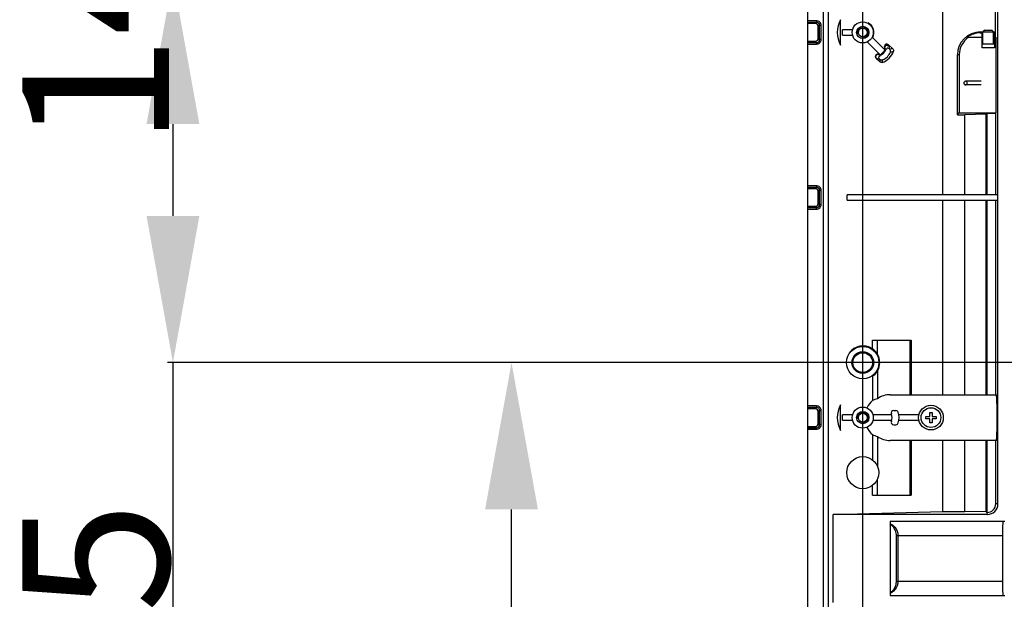
# Model space of a CAD drawing. Units: millimetres. Extents: x 612 to 10116, y 429 to 3789.
# Drawn here: x 7765 to 8045, y 2216 to 2381 of the extents above; entities that cross this region are included whole.
import ezdxf

# ---------------------------------------------------------------- set-up
doc = ezdxf.new("R2010")
doc.units = ezdxf.units.MM
doc.header["$LTSCALE"] = 326.7
doc.header["$PDMODE"] = 3
doc.header["$PDSIZE"] = 4
doc.layers.get('0').update_dxf_attribs({"linetype": 'CONTINUOUS'})
doc.layers.get('Defpoints').update_dxf_attribs({"linetype": 'CONTINUOUS'})
for name, color, linetype in [('DINGWEIXIAO-DXF_CONTINUOUS_LINE', 7, 'CONTINUOUS'), ('HOUGAI-01_DXF_CONTINUOUS_LINE', 7, 'CONTINUOUS'), ('PM3-6_DXF_CONTINUOUS_LINE', 7, 'CONTINUOUS'), ('XIANGTI-01_DXF_CONTINUOUS_LINE', 7, 'CONTINUOUS'), ('XIANGTI-01_DXF_DIMENSION', 7, 'CONTINUOUS'), ('扭簧_DXF_CONTINUOUS_LINE', 7, 'CONTINUOUS')]:
    doc.layers.add(name, color=color, linetype=linetype)
doc.dimstyles.new('DIMSTYLE_1', dxfattribs={"dimtxt": 41.666667, "dimasz": 41.666667, "dimexe": 1.5, "dimexo": 0, "dimtad": 1, "dimdec": 5, "dimdsep": 46, "dimtxsty": 'Standard', "dimblk": '_FILLED', "dimblk1": '_FILLED', "dimblk2": '_FILLED', "dimcen": 0.09, "dimadec": 0, "dimazin": 0, "dimtp": 1e-05, "dimtm": 1e-05, "dimtfac": 1, "dimtdec": 5, "dimtofl": 0, "dimtmove": 0, "dimatfit": 3, "dimldrblk": '_FILLED', "dimfxl": 1, "dimtolj": 1, "dimarcsym": 0})

# ---------------------------------------------------------------- blocks, each defined once
blk = doc.blocks.new('_FILLED')
at = {"color": 0, "linetype": 'ByBlock'}
blk.add_solid([(0, 0), (-1, 0.18), (-1, -0.18)], dxfattribs=at)
blk = doc.blocks.new('*D26')
at = {"layer": 'Defpoints', "color": 0, "linetype": 'Continuous', "transparency": 16777216}
for p in [(8223.46, 2991.66), (8004.71, 2033.5), (8223.46, 2033.5)]:
    blk.add_point(p, dxfattribs=at)
at = {"layer": 'XIANGTI-01_DXF_DIMENSION', "color": 0, "linetype": 'Continuous', "lineweight": -2, "transparency": 16777216}
for p, q in [((8004.71, 2033.5), (8004.71, 2993.16)), ((8046.38, 2991.66), (8181.79, 2991.66)), ((8223.46, 2033.5), (8223.46, 2993.16))]:
    blk.add_line(p, q, dxfattribs=at)
at = {"layer": 'XIANGTI-01_DXF_DIMENSION', "color": 0, "linetype": 'Continuous', "lineweight": -2, "transparency": 16777216, "xscale": 41.6666666667, "yscale": 41.6666666667, "zscale": 41.6666666667, "rotation": 180}
blk.add_blockref('_FILLED', (8004.71, 2991.66), dxfattribs=at)
at = {"layer": 'XIANGTI-01_DXF_DIMENSION', "color": 0, "linetype": 'Continuous', "lineweight": -2, "transparency": 16777216, "xscale": 41.6666666667, "yscale": 41.6666666667, "zscale": 41.6666666667}
blk.add_blockref('_FILLED', (8223.46, 2991.66), dxfattribs=at)
at = {"layer": 'XIANGTI-01_DXF_DIMENSION', "color": 0, "linetype": 'Continuous', "transparency": 16777216, "insert": (8114.46, 3033.95), "char_height": 41.6667, "width": 210.8974, "attachment_point": 2}
blk.add_mtext('\\A1;218.747', dxfattribs=at)
blk = doc.blocks.new('*D29')
at = {"layer": 'Defpoints', "color": 0, "linetype": 'Continuous', "transparency": 16777216}
for p in [(7808.91, 2533.5), (8473.46, 2533.5), (8001.81, 2392.88)]:
    blk.add_point(p, dxfattribs=at)
at = {"layer": 'XIANGTI-01_DXF_DIMENSION', "color": 0, "linetype": 'Continuous', "lineweight": -2, "transparency": 16777216}
for p, q in [((8473.46, 2533.5), (7807.41, 2533.5)), ((7808.91, 2434.54), (7808.91, 2491.84)), ((8001.81, 2392.88), (7807.41, 2392.88))]:
    blk.add_line(p, q, dxfattribs=at)
at = {"layer": 'XIANGTI-01_DXF_DIMENSION', "color": 0, "linetype": 'Continuous', "lineweight": -2, "transparency": 16777216, "xscale": 41.6666666667, "yscale": 41.6666666667, "zscale": 41.6666666667}
for p, rotation in [((7808.91, 2533.5), 90), ((7808.91, 2392.88), 270)]:
    blk.add_blockref('_FILLED', p, dxfattribs=dict(at, rotation=rotation))
at = {"layer": 'XIANGTI-01_DXF_DIMENSION', "color": 0, "linetype": 'Continuous', "transparency": 16777216, "insert": (7766.15, 2463.19), "char_height": 41.6667, "width": 241.0256, "attachment_point": 2, "rotation": 90}
blk.add_mtext('\\A1;140.6265', dxfattribs=at)
blk = doc.blocks.new('*D31')
at = {"layer": 'Defpoints', "color": 0, "linetype": 'Continuous', "transparency": 16777216}
for p in [(8001.81, 2392.88), (7808.91, 2283.5), (8473.46, 2283.5)]:
    blk.add_point(p, dxfattribs=at)
at = {"layer": 'XIANGTI-01_DXF_DIMENSION', "color": 0, "linetype": 'Continuous', "lineweight": -2, "transparency": 16777216}
for p, q in [((8001.81, 2392.88), (7807.41, 2392.88)), ((7808.91, 2351.21), (7808.91, 2325.17)), ((8473.46, 2283.5), (7807.41, 2283.5)), ((7808.91, 2283.5), (7808.91, 2009.55))]:
    blk.add_line(p, q, dxfattribs=at)
at = {"layer": 'XIANGTI-01_DXF_DIMENSION', "color": 0, "linetype": 'Continuous', "lineweight": -2, "transparency": 16777216, "xscale": 41.6666666667, "yscale": 41.6666666667, "zscale": 41.6666666667}
for p, rotation in [((7808.91, 2392.88), 90), ((7808.91, 2283.5), 270)]:
    blk.add_blockref('_FILLED', p, dxfattribs=dict(at, rotation=rotation))
at = {"layer": 'XIANGTI-01_DXF_DIMENSION', "color": 0, "linetype": 'Continuous', "transparency": 16777216, "insert": (7766.15, 2125.69), "char_height": 41.6667, "width": 241.0256, "attachment_point": 2, "rotation": 90}
blk.add_mtext('\\A1;109.3735', dxfattribs=at)
blk = doc.blocks.new('*D32')
at = {"layer": 'Defpoints', "color": 0, "linetype": 'Continuous', "transparency": 16777216}
for p in [(7905.02, 2283.5), (8473.46, 2283.5), (8473.46, 2033.5)]:
    blk.add_point(p, dxfattribs=at)
at = {"layer": 'XIANGTI-01_DXF_DIMENSION', "color": 0, "linetype": 'Continuous', "lineweight": -2, "transparency": 16777216}
for p, q in [((8473.46, 2283.5), (7903.52, 2283.5)), ((7905.02, 2075.17), (7905.02, 2241.84)), ((8473.46, 2033.5), (7903.52, 2033.5))]:
    blk.add_line(p, q, dxfattribs=at)
at = {"layer": 'XIANGTI-01_DXF_DIMENSION', "color": 0, "linetype": 'Continuous', "lineweight": -2, "transparency": 16777216, "xscale": 41.6666666667, "yscale": 41.6666666667, "zscale": 41.6666666667}
for p, rotation in [((7905.02, 2283.5), 90), ((7905.02, 2033.5), 270)]:
    blk.add_blockref('_FILLED', p, dxfattribs=dict(at, rotation=rotation))
at = {"layer": 'XIANGTI-01_DXF_DIMENSION', "color": 0, "linetype": 'Continuous', "transparency": 16777216, "insert": (7862.26, 2151.51), "char_height": 41.667, "width": 90.3846, "attachment_point": 2, "rotation": 90}
blk.add_mtext('\\A1;250', dxfattribs=at)

msp = doc.modelspace()

# ---------------------------------------------------------------- linework, layer by layer
at = {"layer": 'DINGWEIXIAO-DXF_CONTINUOUS_LINE', "color": 7, "linetype": 'Continuous', "true_color": 0xffffff}
for p, q in [((8039.337651, 2377.87781), (8038.837651, 2377.37781)), ((8038.837651, 2373.880813), (8038.837651, 2377.37781)), ((8038.837651, 2377.37781), (8041.837651, 2377.37781)), ((8039.337651, 2377.87781), (8041.337651, 2377.87781)), ((8041.337651, 2377.87781), (8041.837651, 2377.37781)), ((8041.837651, 2373.88079), (8041.837651, 2377.37781))]:
    msp.add_line(p, q, dxfattribs=at)
at = {"layer": 'HOUGAI-01_DXF_CONTINUOUS_LINE', "color": 7, "linetype": 'Continuous', "true_color": 0xffffff}
for p, q in [((8038.837651, 2373.880813), (8038.587651, 2373.878746)), ((8039.476678, 2373.884642), (8038.837651, 2373.880813)), ((8040.018815, 2373.886149), (8039.476678, 2373.884642)), ((8040.58063, 2373.886246), (8040.018815, 2373.886149)), ((8041.152461, 2373.884828), (8040.58063, 2373.886246)), ((8041.722776, 2373.881779), (8041.152461, 2373.884828)), ((8042.087651, 2373.878636), (8041.722776, 2373.881779))]:
    msp.add_line(p, q, dxfattribs=at)
at = {"layer": 'PM3-6_DXF_CONTINUOUS_LINE', "color": 7, "linetype": 'Continuous', "true_color": 0xffffff}
for p, q in [((8022.587651, 2267.52781), (8022.587651, 2268.22781)), ((8022.587651, 2268.22781), (8023.737651, 2268.22781)), ((8023.737651, 2267.52781), (8022.587651, 2267.52781)), ((8023.737651, 2268.22781), (8023.737651, 2269.37781)), ((8023.737651, 2269.37781), (8024.437651, 2269.37781)), ((8023.737651, 2266.37781), (8023.737651, 2267.52781)), ((8024.437651, 2269.37781), (8024.437651, 2268.22781)), ((8024.437651, 2268.22781), (8025.587651, 2268.22781)), ((8024.437651, 2267.52781), (8024.437651, 2266.37781)), ((8025.587651, 2267.52781), (8024.437651, 2267.52781)), ((8025.587651, 2268.22781), (8025.587651, 2267.52781)), ((8024.437651, 2266.37781), (8023.737651, 2266.37781))]:
    msp.add_line(p, q, dxfattribs=at)
msp.add_circle((8024.087651, 2267.87781), 2.8, dxfattribs=at)
at = {"layer": 'XIANGTI-01_DXF_CONTINUOUS_LINE', "color": 7, "linetype": 'Continuous', "true_color": 0xffffff}
for p, q in [((7989.087651, 1892.87781), (7989.087651, 2892.87781)), ((7993.497651, 2389.87781), (7993.497651, 2145.87781)), ((7994.911864, 2389.87781), (7994.911864, 2145.87781)), ((8027.326078, 2389.87781), (8027.326078, 2331.12781)), ((8042.275887, 2390.87781), (8042.275887, 2377.375684)), ((8043.087651, 2243.37781), (8043.087651, 2390.87781)), ((7991.555027, 2380.560327), (7989.087651, 2380.560327)), ((7991.555027, 2380.113113), (7989.087651, 2380.113113)), ((7991.193223, 2379.75131), (7989.087651, 2379.75131)), ((7991.555027, 2380.113113), (7991.193223, 2379.75131)), ((7991.555027, 2380.560327), (7991.555027, 2380.113113)), ((7992.449454, 2379.218686), (7992.087651, 2378.856883)), ((7992.087651, 2375.645737), (7992.087651, 2378.856883)), ((7992.449454, 2375.283934), (7992.449454, 2379.218686)), ((7992.896668, 2379.218686), (7992.449454, 2379.218686)), ((7992.896668, 2375.283934), (7992.896668, 2379.218686)), ((7998.426078, 2373.642621), (7998.426078, 2380.859999)), ((7998.926078, 2376.50131), (7998.926078, 2378.00131)), ((8001.8004, 2378.00131), (7998.926078, 2378.00131)), ((7998.926078, 2376.50131), (8001.8004, 2376.50131)), ((8011.032324, 2372.34735), (8007.427802, 2375.951872)), ((8034.361307, 2375.87781), (8038.587651, 2375.87781)), ((8038.087651, 2377.375684), (8038.087651, 2377.231563)), ((8038.087651, 2377.375684), (8038.587651, 2377.375684)), ((8038.087651, 2377.113645), (8038.587651, 2377.113645)), ((8038.587651, 2372.87781), (8038.587651, 2377.113645)), ((8042.087651, 2377.375684), (8042.275887, 2377.375684)), ((8042.087651, 2377.113645), (8042.087651, 2372.87781)), ((8042.087651, 2377.113645), (8042.406817, 2377.113645)), ((8042.087651, 2375.87781), (8042.524653, 2375.87781)), ((8042.275887, 2377.375684), (8042.343054, 2377.241259)), ((8042.406817, 2375.87781), (8042.406817, 2377.113645)), ((8042.524653, 2375.87781), (8042.524653, 2354.37781)), ((7989.087651, 2374.75131), (7991.193223, 2374.75131)), ((7989.087651, 2374.389507), (7991.555027, 2374.389507)), ((7989.087651, 2373.942293), (7991.555027, 2373.942293)), ((7991.555027, 2374.389507), (7991.193223, 2374.75131)), ((7991.555027, 2373.942293), (7991.555027, 2374.389507)), ((7992.449454, 2375.283934), (7992.087651, 2375.645737)), ((7992.896668, 2375.283934), (7992.449454, 2375.283934)), ((8006.013588, 2374.537659), (8009.618111, 2370.933137)), ((8010.865828, 2373.301971), (8010.820685, 2373.052652)), ((8010.820685, 2373.052652), (8010.95309, 2373.027826)), ((8010.95309, 2373.027826), (8010.865828, 2373.301971)), ((8012.127237, 2373.401562), (8012.014298, 2373.756379)), ((8012.014298, 2373.756379), (8013.241872, 2372.627793)), ((8042.087651, 2372.87781), (8038.587651, 2372.87781)), ((8008.883142, 2371.070374), (8008.904667, 2371.066879)), ((8008.904667, 2371.066879), (8008.929363, 2371.056486)), ((8008.92937, 2371.056483), (8009.062485, 2371.002288)), ((8031.589777, 2353.879936), (8031.589777, 2370.87781)), ((8032.087651, 2370.87781), (8031.589777, 2370.87781)), ((8032.087651, 2370.87781), (8032.087651, 2354.37781)), ((8009.528766, 2368.899577), (8008.554544, 2369.889938)), ((8008.554544, 2369.889938), (8008.576848, 2369.883236)), ((8031.589777, 2353.879936), (8032.087651, 2354.37781)), ((8031.589777, 2353.879936), (8033.705992, 2353.879936)), ((8032.087651, 2354.37781), (8042.524653, 2354.37781)), ((8039.707371, 2353.99753), (8033.705992, 2353.879936)), ((8033.705992, 2331.12781), (8033.705992, 2353.879936)), ((8040.009039, 2354.299198), (8039.707371, 2353.99753)), ((8039.707371, 2331.12781), (8039.707371, 2353.99753)), ((8040.009039, 2331.12781), (8040.009039, 2354.299198)), ((8040.009039, 2354.299198), (8042.485374, 2354.299198)), ((8042.485374, 2354.299198), (8042.524653, 2354.37781)), ((8042.485374, 2331.12781), (8042.485374, 2354.299198)), ((7991.555027, 2333.686827), (7989.087651, 2333.686827)), ((7991.555027, 2333.239613), (7989.087651, 2333.239613)), ((7991.193223, 2332.87781), (7989.087651, 2332.87781)), ((7991.193223, 2332.87781), (7991.555027, 2333.239613)), ((7991.555027, 2333.686827), (7991.555027, 2333.239613)), ((7992.087651, 2331.983383), (7992.449454, 2332.345186)), ((7992.087651, 2328.772237), (7992.087651, 2331.983383)), ((7992.449454, 2328.410434), (7992.449454, 2332.345186)), ((7992.896668, 2332.345186), (7992.449454, 2332.345186)), ((7992.896668, 2328.410434), (7992.896668, 2332.345186)), ((8000.326078, 2329.62781), (8000.326078, 2331.12781)), ((8042.982907, 2331.12781), (8000.326078, 2331.12781)), ((7992.087651, 2328.772237), (7992.449454, 2328.410434)), ((7992.896668, 2328.410434), (7992.449454, 2328.410434)), ((8000.326078, 2329.62781), (8042.982907, 2329.62781)), ((8027.326078, 2329.62781), (8027.326078, 2274.37781)), ((8033.705992, 2274.37781), (8033.705992, 2329.62781)), ((8039.707371, 2274.37781), (8039.707371, 2329.62781)), ((8040.009039, 2274.37781), (8040.009039, 2329.62781)), ((8042.485374, 2274.37781), (8042.485374, 2329.62781)), ((7989.087651, 2327.87781), (7991.193223, 2327.87781)), ((7989.087651, 2327.516007), (7991.555027, 2327.516007)), ((7989.087651, 2327.068793), (7991.555027, 2327.068793)), ((7991.193223, 2327.87781), (7991.555027, 2327.516007)), ((7991.555027, 2327.068793), (7991.555027, 2327.516007)), ((8007.47032, 2287.430335), (8007.47032, 2289.87781)), ((8007.47032, 2289.87781), (8018.430475, 2289.87781)), ((8008.884534, 2285.899432), (8008.884534, 2289.87781)), ((8018.076922, 2289.87781), (8018.076922, 2274.37781)), ((8018.430475, 2289.87781), (8018.430475, 2274.37781)), ((8008.884534, 2281.109188), (8008.884534, 2273.257155)), ((8007.47032, 2279.578285), (8007.47032, 2272.702473)), ((8012.533185, 2274.37781), (8042.681769, 2274.37781)), ((7991.555027, 2271.186827), (7989.087651, 2271.186827)), ((7991.555027, 2270.739613), (7989.087651, 2270.739613)), ((7991.193223, 2270.37781), (7989.087651, 2270.37781)), ((7991.555027, 2270.739613), (7991.193223, 2270.37781)), ((7991.555027, 2271.186827), (7991.555027, 2270.739613)), ((7992.449454, 2269.845186), (7992.087651, 2269.483383)), ((7992.087651, 2266.272237), (7992.087651, 2269.483383)), ((7992.449454, 2265.910434), (7992.449454, 2269.845186)), ((7992.896668, 2269.845186), (7992.449454, 2269.845186)), ((7992.896668, 2265.910434), (7992.896668, 2269.845186)), ((7998.426078, 2264.269121), (7998.426078, 2271.486499)), ((8013.493403, 2269.87781), (8014.128081, 2269.87781)), ((7998.926078, 2267.12781), (7998.926078, 2268.62781)), ((8001.8004, 2268.62781), (7998.926078, 2268.62781)), ((7998.926078, 2267.12781), (8001.8004, 2267.12781)), ((8012.934038, 2268.62781), (8007.627901, 2268.62781)), ((8007.627901, 2267.12781), (8012.934038, 2267.12781)), ((8020.668952, 2268.62781), (8014.972731, 2268.62781)), ((8014.972731, 2267.12781), (8020.668952, 2267.12781)), ((7989.087651, 2265.37781), (7991.193223, 2265.37781)), ((7989.087651, 2265.016007), (7991.555027, 2265.016007)), ((7989.087651, 2264.568793), (7991.555027, 2264.568793)), ((7991.555027, 2265.016007), (7991.193223, 2265.37781)), ((7991.555027, 2264.568793), (7991.555027, 2265.016007)), ((7992.449454, 2265.910434), (7992.087651, 2266.272237)), ((7992.896668, 2265.910434), (7992.449454, 2265.910434)), ((8013.493403, 2265.87781), (8014.128081, 2265.87781)), ((8007.47032, 2263.053147), (8007.47032, 2255.871535)), ((8008.884534, 2262.498466), (8008.884534, 2254.070762)), ((8042.681769, 2261.37781), (8012.533185, 2261.37781)), ((8018.076922, 2261.37781), (8018.076922, 2245.87781)), ((8018.430475, 2261.37781), (8018.430475, 2245.87781)), ((8027.326078, 2261.37781), (8027.326078, 2241.189574)), ((8033.705992, 2241.189574), (8033.705992, 2261.37781)), ((8039.707371, 2241.130817), (8039.707371, 2261.37781)), ((8040.009039, 2240.964419), (8040.009039, 2261.37781)), ((8042.485374, 2243.37781), (8042.485374, 2261.37781)), ((8008.884534, 2245.87781), (8008.884534, 2250.431858)), ((8007.47032, 2245.87781), (8007.47032, 2248.631085)), ((8007.47032, 2245.87781), (8018.430475, 2245.87781)), ((8043.087651, 2243.37781), (8042.485374, 2243.37781)), ((7996.326078, 2240.37781), (8027.326078, 2241.189574)), ((7996.326078, 2215.37781), (7996.326078, 2240.37781)), ((8040.087651, 2240.37781), (7996.326078, 2240.37781)), ((8027.326078, 2241.189574), (8033.705992, 2241.189574)), ((8039.707371, 2241.130817), (8033.705992, 2241.189574)), ((8039.707371, 2241.130817), (8040.009039, 2240.980086)), ((8040.087651, 2240.37781), (8040.048345, 2240.980086)), ((8012.423425, 2237.706101), (8013.320583, 2236.886124)), ((8012.497651, 2238.37781), (8012.497651, 2217.37781)), ((8045.087651, 2238.37781), (8012.497651, 2238.37781)), ((8014.204757, 2234.37781), (8014.204757, 2221.37781)), ((8014.204757, 2234.37781), (8044.389235, 2234.37781)), ((8014.704757, 2234.37781), (8014.704757, 2221.37781)), ((8044.389235, 2234.37781), (8044.389235, 2221.37781)), ((8014.204757, 2221.37781), (8013.985258, 2220.071012)), ((8044.389235, 2221.37781), (8014.204757, 2221.37781)), ((8012.497651, 2217.37781), (8045.087651, 2217.37781))]:
    msp.add_line(p, q, dxfattribs=at)
for points in [[(8013.320583, 2236.886124), (8013.930453, 2235.833533), (8014.19405, 2234.669867), (8014.204758, 2234.37781)], [(8013.985258, 2220.071012), (8013.408577, 2218.982915), (8012.532876, 2218.125138), (8012.497651, 2218.107347)]]:
    msp.add_lwpolyline(points, dxfattribs=at)
for centre, radius in [((8004.714151, 2377.25131), 3), ((8004.714151, 2377.25131), 1.75), ((8004.714151, 2377.25131), 1.25), ((8004.714151, 2283.50431), 4.602365), ((8004.714151, 2283.50431), 3.1), ((8004.714151, 2283.50431), 2.8), ((8004.714151, 2267.87781), 3), ((8004.714151, 2267.87781), 1.75), ((8024.087651, 2267.87781), 3.5), ((8004.714151, 2267.87781), 1.25), ((8004.714151, 2252.25131), 4.55)]:
    msp.add_circle(centre, radius, dxfattribs=at)
for centre, radius, start, end in [((8004.714151, 2377.25131), 7.25, 150.14872976, 209.85127024), ((8004.714151, 2377.25131), 1.5, 255, 195), ((8038.087651, 2370.87781), 6.497874, 90, 180), ((8038.087651, 2370.87781), 6, 123.55730976, 180), ((8038.087651, 2370.87781), 6.235835, 90, 126.69601215), ((8005.378207, 2370.561324), 6.096142, 22.28649992, 23.86609093), ((8004.866265, 2370.358782), 6.646657, 16.9566452, 22.22843305), ((8005.42262, 2371.26193), 7.037749, 16.07328881, 17.69934599), ((8008.385539, 2373.493465), 2.473528, 281.61466747, 292.69322713), ((8011.438869, 2377.066225), 6.512952, 248.60039278, 254.26212114), ((8008.47253, 2373.492931), 2.804444, 294.10987652, 335.89012348), ((8008.47253, 2373.492931), 3, 295.12887659, 336.51211602), ((8008.649808, 2373.495362), 5.034149, 288.43843569, 341.70126366), ((8008.47253, 2373.492931), 4.5, 295.81768346, 335.94230448), ((8006.764645, 2392.428924), 21.569628, 285.64549238, 287.99822942), ((7989.87604, 2374.47), 21.16224, 344.23293323, 346.25576185), ((8004.714151, 2267.87781), 7.25, 150.14872976, 209.85127024), ((8013.493403, 2269.17781), 0.7, 90, 200.56999209), ((8014.128081, 2269.17781), 0.7, 17.59733661, 90), ((8004.714151, 2267.87781), 1.5, 255, 195), ((8013.493403, 2266.57781), 0.7, 159.43000791, 270), ((8010.029301, 2267.87781), 3, 339.43000791, 20.56999209), ((8010.029301, 2267.87781), 5, 342.40266339, 17.59733661), ((8014.128081, 2266.57781), 0.7, 270, 342.40266339), ((8040.087651, 2243.37781), 3, 270, 0), ((8010.548086, 2234.014422), 4.271192, 40.84118785, 47.05415897)]:
    msp.add_arc(centre, radius, start, end, dxfattribs=at)
for centre, major_axis, ratio, start_param, end_param in [((7990.969617, 2378.633276), (-0.866025, -0.866025), 0.8164965809, 2.4568734506, 3.8263118566), ((8004.768448, 2377.25131), (3.110706, 0), 0.9998476487, 5.8120114852, 7.3557801372), ((8040.337651, 2377.231563), (1.75, 0), 0.0524077793, 2.6176918683, 3.1415926536), ((8040.337651, 2377.231563), (1.75, 0), 0.0524077793, 0, 0.5399452754), ((7990.969617, 2375.869344), (-0.866025, 0.866025), 0.8164965809, 2.4568734506, 3.8263118566), ((8011.538916, 2373.218612), (0.403561, 0.594654), 0.9305090499, -0.1370645216, 2.0152422564), ((8040.337651, 2375.043684), (1.75, 0), 0.0349207695, 2.6057824962, 3.1415926536), ((8040.337651, 2375.043684), (1.75, 0), 0.0349207695, 0.2380465328, 0.5358101574), ((7990.969617, 2331.759776), (0.866025, 0.866025), 0.8164965809, -0.684719203, 0.684719203), ((7990.969617, 2328.995844), (0.866025, -0.866025), 0.8164965809, -0.684719203, 0.684719203), ((8004.797066, 2283.50431), (4.750227, 0), 0.9998476487, 0.9730712459, 2.543645966), ((8004.755809, 2283.50431), (4.773198, 0), 0.9999619144, 0.5256840083, 0.9658733843), ((8004.796851, 2283.50431), (4.73788, 0), 0.9998476487, 5.7531044386, 6.8132661757), ((8004.755809, 2283.50431), (4.773198, 0), 0.9999619144, -0.9658733843, -0.5256840083), ((8011.826078, 2267.87781), (0, 6.5), 1, 0.7343658018, 1.1150879543), ((8016.181835, 2267.87781), (13, 0), 0.5, 2.1667894053, 2.3051621286), ((8012.533185, 2267.87781), (6.5, 0), 1, 1.5707963268, 2.1667894053), ((8042.681769, 2267.87781), (0, 6.5), 0.0261859216, -3.1415926536, 0), ((7990.969617, 2269.259776), (-0.866025, -0.866025), 0.8164965809, 2.4568734506, 3.8263118566), ((7990.969617, 2266.495844), (-0.866025, 0.866025), 0.8164965809, 2.4568734506, 3.8263118566), ((8011.826078, 2267.87781), (0, 6.5), 1, -4.2566806079, -3.8759584554), ((8016.181835, 2267.87781), (13, 0), 0.5, -2.3051621286, -2.1667894053), ((8012.533185, 2267.87781), (6.5, 0), 1, -2.1667894053, -1.5707963268), ((8044.528918, 2234.37781), (0, 4), 0.0349207695, 6.2831853072, 7.853981634), ((8044.528918, 2221.37781), (0, 4), 0.0349207695, -4.7123889804, -3.1415926536)]:
    msp.add_ellipse(centre, major_axis=major_axis, ratio=ratio, start_param=start_param, end_param=end_param, dxfattribs=at)
for points, knots in [([(7992.896668, 2379.218686), (7992.896636, 2379.560098), (7992.638576, 2380.294354), (7991.902839, 2380.560311), (7991.555027, 2380.560327)], [0, 0, 0, 0, 0.4953575339, 1, 1, 1, 1]), ([(7992.449452, 2379.218684), (7992.467678, 2379.455976), (7992.327616, 2379.99563), (7991.789295, 2380.13111), (7991.555027, 2380.113113)], [0, 0, 0, 0, 0.5032068978, 1, 1, 1, 1]), ([(7991.555024, 2374.389509), (7991.792317, 2374.371283), (7992.331971, 2374.511345), (7992.467451, 2375.049666), (7992.449454, 2375.283934)], [0, 0, 0, 0, 0.5032068978, 1, 1, 1, 1]), ([(7991.555027, 2373.942293), (7991.896439, 2373.942325), (7992.630694, 2374.200385), (7992.896652, 2374.936122), (7992.896668, 2375.283934)], [0, 0, 0, 0, 0.4953575339, 1, 1, 1, 1]), ([(8011.676592, 2373.596318), (8011.704418, 2373.569506), (8011.75309, 2373.488143), (8011.774419, 2373.397956), (8011.782982, 2373.345303)], [0, 0, 0, 0, 0.4200827182, 1, 1, 1, 1]), ([(8008.554544, 2369.889938), (8008.375273, 2370.072179), (8008.252116, 2370.653583), (8008.673775, 2371.023804), (8008.883531, 2371.070586)], [0, 0, 0, 0, 0.5432756518, 1, 1, 1, 1]), ([(8008.37003, 2370.328376), (8008.397528, 2370.301634), (8008.480047, 2370.255961), (8008.570351, 2370.237527), (8008.623048, 2370.230566)], [0, 0, 0, 0, 0.4191504189, 1, 1, 1, 1]), ([(8009.583521, 2369.61105), (8009.42984, 2369.759807), (8009.271007, 2370.036848), (8009.334265, 2370.506307), (8009.585338, 2370.510444), (8009.689035, 2370.489695)], [0, 0, 0, 0, 0.5271529264, 0.7393565195, 1, 1, 1, 1]), ([(8012.401843, 2372.497188), (8012.246072, 2372.647969), (8011.961641, 2372.801499), (8011.487581, 2372.723584), (8011.491399, 2372.46889), (8011.515444, 2372.364236)], [0, 0, 0, 0, 0.5271209996, 0.7389110575, 1, 1, 1, 1]), ([(8010.242037, 2368.719645), (8010.130775, 2368.682543), (8009.865471, 2368.589298), (8009.663771, 2368.83094), (8009.627876, 2368.956323)], [0, 0, 0, 0, 0.4734856351, 1, 1, 1, 1]), ([(7992.449454, 2332.345186), (7992.46748, 2332.579817), (7992.331858, 2333.118594), (7991.792035, 2333.257808), (7991.555025, 2333.239611)], [0, 0, 0, 0, 0.4974781036, 1, 1, 1, 1]), ([(7992.896668, 2332.345186), (7992.896649, 2332.684027), (7992.633193, 2333.411158), (7991.903931, 2333.686799), (7991.555027, 2333.686827)], [0, 0, 0, 0, 0.4926833171, 1, 1, 1, 1]), ([(7991.555027, 2327.516007), (7991.789657, 2327.497981), (7992.328435, 2327.633602), (7992.467649, 2328.173426), (7992.449452, 2328.410436)], [0, 0, 0, 0, 0.4974781036, 1, 1, 1, 1]), ([(7991.555027, 2327.068793), (7991.893867, 2327.068812), (7992.620998, 2327.332268), (7992.896639, 2328.061529), (7992.896668, 2328.410434)], [0, 0, 0, 0, 0.4926833171, 1, 1, 1, 1]), ([(7992.896668, 2269.845186), (7992.896636, 2270.186598), (7992.638576, 2270.920854), (7991.902839, 2271.186811), (7991.555027, 2271.186827)], [0, 0, 0, 0, 0.4953575339, 1, 1, 1, 1]), ([(7992.449452, 2269.845184), (7992.467678, 2270.082476), (7992.327616, 2270.62213), (7991.789295, 2270.75761), (7991.555027, 2270.739613)], [0, 0, 0, 0, 0.5032068978, 1, 1, 1, 1]), ([(7991.555024, 2265.016009), (7991.792317, 2264.997783), (7992.331971, 2265.137845), (7992.467451, 2265.676166), (7992.449454, 2265.910434)], [0, 0, 0, 0, 0.5032068978, 1, 1, 1, 1]), ([(7991.555027, 2264.568793), (7991.896439, 2264.568825), (7992.630694, 2264.826885), (7992.896652, 2265.562622), (7992.896668, 2265.910434)], [0, 0, 0, 0, 0.4953575339, 1, 1, 1, 1]), ([(8040.009039, 2240.964419), (8040.634589, 2240.964419), (8041.946537, 2241.447151), (8042.485374, 2242.75372), (8042.485374, 2243.37781)], [0, 0, 0, 0, 0.5005838716, 1, 1, 1, 1]), ([(8014.549043, 2220.334667), (8014.464117, 2220.053794), (8014.030954, 2219.068357), (8013.186116, 2218.299102), (8012.500879, 2217.937696)], [0, 0, 0, 0, 0.2747142178, 1, 1, 1, 1])]:
    msp.add_open_spline(points, degree=3, knots=knots, dxfattribs=at)
for points in [[(8010.95309, 2373.027826), (8011.010295, 2373.329154), (8011.455732, 2373.809137), (8011.676592, 2373.596318)], [(8012.39076, 2372.483715), (8012.341765, 2372.730645), (8012.254757, 2372.96849), (8012.185252, 2373.210449)], [(8008.929363, 2371.056486), (8008.62869, 2370.999372), (8008.150629, 2370.541752), (8008.37003, 2370.328376)], [(8013.241872, 2372.627793), (8012.962813, 2372.557644), (8012.673273, 2372.538311), (8012.39076, 2372.483715)], [(8012.581639, 2371.658478), (8012.698197, 2371.919563), (8012.607285, 2372.298328), (8012.401843, 2372.497188)], [(8013.241872, 2372.627793), (8013.422786, 2372.461467), (8013.506509, 2372.148122), (8013.429393, 2371.914782)], [(8008.576848, 2369.883236), (8008.870813, 2369.79491), (8009.19006, 2369.790665), (8009.473124, 2369.671958)], [(8009.606043, 2369.61224), (8009.56815, 2369.376317), (8009.577471, 2369.133508), (8009.528766, 2368.899577)], [(8010.43232, 2369.442101), (8010.172632, 2369.316464), (8009.790803, 2369.410408), (8009.583521, 2369.61105)], [(8012.499599, 2237.818576), (8012.845758, 2237.636166), (8013.171699, 2237.407545), (8013.458078, 2237.140926)], [(8013.77935, 2236.80763), (8014.346058, 2236.151887), (8014.704728, 2235.244503), (8014.704757, 2234.37781)], [(8014.704757, 2221.37781), (8014.704748, 2221.026243), (8014.650794, 2220.671187), (8014.549043, 2220.334667)]]:
    msp.add_open_spline(points, degree=3, dxfattribs=at)
at = {"layer": '扭簧_DXF_CONTINUOUS_LINE', "color": 7, "linetype": 'Continuous', "true_color": 0xffffff}
for p, q in [((8038.301267, 2363.37781), (8033.904361, 2363.37781)), ((8038.301267, 2362.37781), (8033.904361, 2362.37781))]:
    msp.add_line(p, q, dxfattribs=at)
for points, knots in [([(8033.904361, 2363.37781), (8033.780091, 2363.37781), (8033.519328, 2363.267343), (8033.419508, 2363.004809), (8033.419508, 2362.87781)], [0, 0, 0, 0, 0.4945697688, 1, 1, 1, 1]), ([(8033.419508, 2362.87781), (8033.419508, 2362.750811), (8033.519328, 2362.488277), (8033.780091, 2362.37781), (8033.904361, 2362.37781)], [0, 0, 0, 0, 0.5054302312, 1, 1, 1, 1]), ([(8034.389214, 2362.87781), (8034.389214, 2363.004809), (8034.289393, 2363.267343), (8034.028631, 2363.37781), (8033.904361, 2363.37781)], [0, 0, 0, 0, 0.5054302312, 1, 1, 1, 1]), ([(8033.904361, 2362.37781), (8034.028631, 2362.37781), (8034.289393, 2362.488277), (8034.389214, 2362.750811), (8034.389214, 2362.87781)], [0, 0, 0, 0, 0.4945697688, 1, 1, 1, 1])]:
    msp.add_open_spline(points, degree=3, knots=knots, dxfattribs=at)

# ---------------------------------------------------------------- dimensions: what is measured, and where the dimension line sits
at = {"layer": 'XIANGTI-01_DXF_DIMENSION', "color": 3, "linetype": 'Continuous'}
dim = msp.add_linear_dim(base=(8223.461151, 2991.659087), p1=(8004.714151, 2033.50431), p2=(8223.461151, 2033.50431), dimstyle='DIMSTYLE_1', dxfattribs=at)
dim.commit()
dim.dimension.update_dxf_attribs({"geometry": '*D26', "text_midpoint": (8114.463124, 2991.659087), "dimtype": 160})
for base, p1, p2, angle, picture, middle in [((7808.908965, 2533.50431), (8001.814151, 2392.87781), (8473.461151, 2533.50431), 90, '*D29', (7808.908965, 2463.19106)), ((7808.908965, 2283.50431), (8001.814151, 2392.87781), (8473.461151, 2283.50431), 270, '*D31', (7808.908965, 2125.69298)), ((7905.024374, 2283.50431), (8473.461151, 2033.50431), (8473.461151, 2283.50431), 90, '*D32', (7905.024374, 2151.507219))]:
    dim = msp.add_linear_dim(base=base, p1=p1, p2=p2, angle=angle, dimstyle='DIMSTYLE_1', dxfattribs=at)
    dim.commit()
    dim.dimension.update_dxf_attribs({"geometry": picture, "text_midpoint": middle, "dimtype": 160})

doc.saveas('drawing.dxf')
